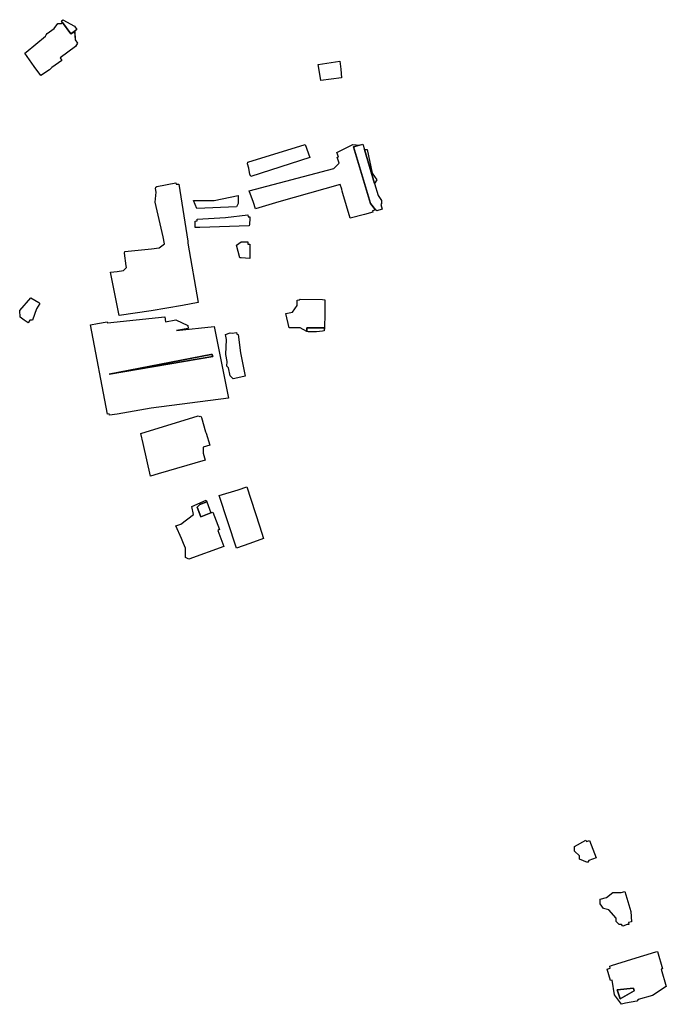
# Model space of a CAD drawing. Units: inches. Extents: x 487009 to 506356, y 6716107 to 6744986.
# Drawn here: x 496416 to 496720, y 6727468 to 6727931 of the extents above; entities that cross this region are included whole.
import ezdxf

# ---------------------------------------------------------------- set-up
doc = ezdxf.new("R2010")
doc.units = ezdxf.units.IN
doc.header["$MEASUREMENT"] = 0
doc.layers.add('DBO.Building_Outlines_2021', color=10, linetype='Continuous')
doc.layers.add('DBO.Building_Outlines_sub_2021', color=10, linetype='Continuous')

# ---------------------------------------------------------------- blocks, each defined once
blk = doc.blocks.new('Building_outlines_2012_ACAD_1_FMEBLOCK86')
at = {"layer": 'DBO.Building_Outlines_2021'}
for points in [[(2.51, 23.12, 732.68), (2.84, 20.83, 732.68), (7.63, 21.66, 732.68), (13.32, 18.99, 732.68), (13.55, 17.67, 732.68), (8.09, 16.73, 732.68), (25.76, 18.62, 732.68), (32.51, -15.13, 732.68), (-3.87, -19.91, 732.68), (-19.92, -22.68, 732.68), (-23.43, -23.12, 732.68), (-23.66, -22.52, 732.68), (-24.49, -22.63, 732.68), (-32.51, 19.42, 732.68), (-29.11, 20.04, 732.68), (-24.53, 20.83, 732.68), (-24.43, 20.26, 732.68)], [(24.18, 5.36, 731.06), (-23.69, -3.91, 731.06), (25.04, 4.47, 731.06), (24.87, 5.48, 731.06)]]:
    blk.add_polyline3d(points, close=True, dxfattribs=at)
blk = doc.blocks.new('Building_outlines_2012_ACAD_1_FMEBLOCK88')
at = {"layer": 'DBO.Building_Outlines_2021'}
for points in [[(11.48, 4.16, 733.89), (13.93, -4.1, 733.89), (7.4, -8.2, 733.89), (0.63, -10.21, 733.89), (0.06, -10.89, 733.89), (-5.19, -11.94, 733.89), (-7.21, -12.41, 733.89), (-10.44, -7.89, 733.89), (-11.58, -1.05, 733.89), (-12.32, -1.27, 733.89), (-13.93, 4.15, 733.89), (-12.51, 4.57, 733.89), (-12.69, 5.61, 733.89), (-11.9, 5.91, 733.89), (-2.29, 8.83, 733.89), (9.08, 12.29, 733.89), (9.74, 12.41, 733.89), (12.13, 4.35, 733.89)], [(-9.11, -5.63, 731.05), (-7.84, -9.9, 731.05), (-1.16, -6.14, 731.05), (-1.55, -4.83, 731.05)]]:
    blk.add_polyline3d(points, close=True, dxfattribs=at)

msp = doc.modelspace()

# ---------------------------------------------------------------- linework, layer by layer
at = {"layer": 'DBO.Building_Outlines_2021'}
for points in [[(496435.8842, 6727929.6324, 740.8197), (496439.7432, 6727924.2305, 738.4094), (496441.7012, 6727925.43, 742.0248), (496441.8678, 6727921.5468, 743.2299), (496442.8542, 6727919.8757, 743.2299), (496441.962, 6727918.2786, 743.2299), (496434.7228, 6727913.062, 743.2299), (496435.4873, 6727911.7453, 743.2299), (496430.7852, 6727908.3861, 743.2299), (496429.7134, 6727907.43, 743.2299), (496425.6261, 6727904.7005, 743.2299), (496422.5593, 6727908.9353, 743.2299), (496418.1253, 6727915.2001, 743.2299), (496418.7414, 6727915.6642, 743.2299), (496427.7983, 6727923.18, 743.2299), (496428.1768, 6727923.7816, 743.2299), (496428.5758, 6727924.4114, 743.2299), (496431.9745, 6727926.8393, 743.2299), (496433.73, 6727929.18, 743.2299), (496435.251, 6727929.18, 743.2299)], [(496441.4223, 6727925.43, 740.8197), (496439.7432, 6727924.2305, 738.4094), (496435.8842, 6727929.6324, 740.8197), (496435.3241, 6727930.4164, 740.8197), (496436.0641, 6727930.945, 740.8197), (496441.5016, 6727927.9056, 740.8197), (496442.6457, 6727926.304, 740.8197)], [(496567.0656, 6727903.6751, 729.063), (496557.3297, 6727902.4036, 729.063), (496556.9464, 6727905.3314, 729.063), (496556.1597, 6727909.7938, 729.063), (496566.3428, 6727911.3893, 729.063), (496566.8365, 6727907.6443, 729.063)], [(496552.23, 6727866.18, 729.5257), (496524.48, 6727857.18, 729.5257), (496524.0508, 6727858.3361, 729.5257), (496523.6193, 6727860.0356, 729.5257), (496523.4807, 6727861.0283, 729.5257), (496522.9387, 6727863.163, 729.5257), (496522.98, 6727863.93, 729.5257), (496549.98, 6727872.18, 729.5257)], [(496572.7666, 6727871.1072, 0), (496580.6748, 6727844.4137, 0), (496583.1281, 6727841.568, 0), (496581.6792, 6727841.0235, 0), (496581.8481, 6727840.4534, 0), (496577.8567, 6727839.2918, 0), (496571.1461, 6727837.5954, 0), (496567.8002, 6727849.1272, 0), (496567.4514, 6727850.3429, 0), (496567.23, 6727851.18, 0), (496566.48, 6727853.43, 0), (496537.615, 6727845.2606, 0), (496526.656, 6727842.0294, 0), (496525.7218, 6727844.9525, 0), (496523.73, 6727850.43, 0), (496563.463, 6727860.9261, 0), (496565.9412, 6727863.3912, 0), (496565.0895, 6727866.2663, 0), (496565.6463, 6727866.4312, 0), (496564.98, 6727868.43, 0), (496572.48, 6727872.18, 0), (496575.5778, 6727871.9908, 0)], [(496586.185, 6727841.7829, 0), (496583.693, 6727841.0446, 0), (496583.1281, 6727841.568, 0), (496580.6748, 6727844.4137, 0), (496572.7666, 6727871.1072, 0), (496575.5778, 6727871.9908, 0), (496577.1157, 6727872.3956, 0), (496577.8462, 6727869.93, 0), (496582.6173, 6727853.8254, 0), (496584.288, 6727848.186, 0), (496585.98, 6727845.93, 0), (496585.98, 6727844.43, 0), (496585.5332, 6727843.9831, 0)], [(496583.73, 6727855.68, 0), (496582.6173, 6727853.8254, 0), (496577.8462, 6727869.93, 0), (496579.23, 6727869.93, 0), (496581.48, 6727858.68, 0)], [(496489.23, 6727854.18, 730.2201), (496489.3556, 6727853.5072, 730.2201), (496490.5789, 6727853.5726, 730.2201), (496494.8504, 6727826.7126, 730.2201), (496494.7467, 6727825.8062, 730.2201), (496499.73, 6727797.93, 730.2201), (496492.3148, 6727796.5769, 730.2201), (496477.6396, 6727793.9908, 730.2201), (496462.5235, 6727791.7392, 730.2201), (496458.48, 6727812.18, 730.2201), (496461.5051, 6727812.5581, 730.2201), (496464.5964, 6727813.0464, 730.2201), (496465.98, 6727814.43, 730.2201), (496465.876, 6727815.1423, 730.2201), (496465.1053, 6727821.1246, 730.2201), (496465.23, 6727821.93, 730.2201), (496477.7607, 6727823.1234, 730.2201), (496481.321, 6727823.6857, 730.2201), (496483.78, 6727825.53, 730.2201), (496483.2712, 6727828.7514, 730.2201), (496479.48, 6727845.18, 730.2201), (496479.9439, 6727849.8188, 730.2201), (496479.6813, 6727851.5195, 730.2201), (496479.6928, 6727852.1372, 730.2201), (496480.2068, 6727852.4474, 730.2201)], [(496517.73, 6727842.93, 727.6657), (496498.98, 6727842.18, 727.6657), (496497.48, 6727845.93, 727.6657), (496507.23, 6727845.93, 727.6657), (496518.48, 6727848.18, 727.6657), (496518.48, 6727844.43, 727.6657)], [(496522.98, 6727839.18, 727.553), (496523.1216, 6727838.1888, 727.553), (496523.9098, 6727838.1888, 727.553), (496523.91, 6727837.4271, 727.553), (496523.7605, 6727834.7649, 727.553), (496523.73, 6727833.93, 727.553), (496500.48, 6727833.18, 727.553), (496498.23, 6727833.18, 727.553), (496498.23, 6727836.18, 727.553), (496499.1495, 6727836.2914, 727.553), (496499.1495, 6727837.0558, 727.553), (496512.5091, 6727837.9108, 727.553)], [(496522.98, 6727826.43, 728.588), (496523.1056, 6727825.3, 728.588), (496523.9094, 6727825.3, 728.588), (496523.9094, 6727818.67, 728.588), (496519.9311, 6727818.8584, 728.588), (496519.23, 6727818.93, 728.588), (496517.73, 6727824.93, 728.588), (496519.98, 6727826.43, 728.588)], [(496420.4863, 6727789.68, 732.1595), (496419.6638, 6727788.3153, 732.1595), (496417.8477, 6727789.6278, 732.1595), (496415.9214, 6727791.0785, 732.1595), (496415.73, 6727794.18, 732.1595), (496420.98, 6727800.18, 732.1595), (496424.7108, 6727797.877, 732.1595), (496425.2074, 6727797.513, 732.1595), (496423.6216, 6727794.8819, 732.1595), (496421.73, 6727789.68, 732.1595)], [(496559.32, 6727792.5929, 0), (496559.165, 6727786.0123, 0), (496550.7801, 6727786.04, 0), (496550.7801, 6727784.2748, 0), (496547.73, 6727785.93, 0), (496542.48, 6727785.93, 0), (496540.98, 6727792.68, 0), (496543.98, 6727793.43, 0), (496546.23, 6727796.43, 0), (496546.305, 6727798.9384, 0), (496547.2134, 6727799.1717, 0), (496547.73, 6727799.43, 0), (496558.23, 6727799.3009, 0), (496559.25, 6727799.1717, 0)], [(496517.669, 6727783.8703, 729.5251), (496517.829, 6727783.0602, 729.5251), (496518.48, 6727782.93, 729.5251), (496519.5578, 6727774.3077, 729.5251), (496521.7364, 6727763.2781, 729.5251), (496519.742, 6727762.8048, 729.5251), (496516.1577, 6727762.0175, 729.5251), (496514.6793, 6727763.473, 729.5251), (496513.939, 6727767.221, 729.5251), (496513.23, 6727767.93, 729.5251), (496513.282, 6727770.232, 729.5251), (496512.6998, 6727773.4945, 729.5251), (496512.9553, 6727780.5538, 729.5251), (496512.48, 6727782.93, 729.5251), (496514.73, 6727783.68, 729.5251), (496515.6058, 6727783.5266, 729.5251)], [(496558.94, 6727786.0215, 731.6379), (496558.94, 6727784.5482, 731.6379), (496558.0886, 6727784.4359, 732.8172), (496555.275, 6727784.09, 731.6379), (496552.5034, 6727784.09, 731.6379), (496551.41, 6727784.09, 732.4241), (496550.7801, 6727784.2748, 731.6379), (496550.7801, 6727786.04, 729.2792)], [(496506.5149, 6727772.529, 731.0623), (496457.7771, 6727764.1433, 731.0623), (496505.6478, 6727773.4163, 731.0623), (496506.3416, 6727773.5357, 731.0623)], [(496499.73, 6727744.68, 734.0989), (496500.4114, 6727744.3393, 734.0989), (496500.9943, 6727744.5087, 734.0989), (496501.2037, 6727743.8657, 734.0989), (496503.1507, 6727737.0886, 734.0989), (496503.487, 6727736.4455, 734.0989), (496505.1432, 6727730.7945, 734.0989), (496501.98, 6727729.8753, 734.0989), (496501.98, 6727727.0864, 734.0989), (496502.9335, 6727723.8054, 734.0989), (496480.8709, 6727717.3936, 734.0989), (496477.23, 6727716.18, 734.0989), (496473.8214, 6727731.5188, 734.0989), (496472.6483, 6727736.316, 734.0989)], [(496523.9712, 6727684.6328, 733.9932), (496517.73, 6727682.43, 733.9932), (496509.48, 6727707.18, 733.9932), (496518.517, 6727709.8379, 733.9932), (496522.5952, 6727711.1424, 733.9932), (496528.4644, 6727692.7935, 733.9932), (496530.4166, 6727686.8366, 733.9932)], [(496499.1651, 6727701.6847, 730.4672), (496500.9204, 6727697.108, 730.4672), (496505.5988, 6727698.9207, 732.3653), (496506.6181, 6727699.2932, 736.1616), (496509.7726, 6727691.0681, 736.1616), (496508.8694, 6727690.7217, 736.1616), (496511.73, 6727683.18, 736.1616), (496495.23, 6727677.18, 736.1616), (496493.73, 6727677.93, 736.1616), (496493.73, 6727682.43, 736.1616), (496492.7685, 6727684.5467, 736.1616), (496491.7952, 6727686.9445, 736.1616), (496489.23, 6727692.93, 736.1616), (496491.48, 6727693.68, 736.1616), (496497.48, 6727698.18, 736.1616), (496496.73, 6727701.93, 736.1616), (496503.48, 6727704.93, 736.1616), (496503.6847, 6727704.1329, 733.3144), (496500.5409, 6727702.9276, 730.4672)], [(496505.5988, 6727698.9207, 732.3653), (496500.9204, 6727697.108, 730.4672), (496499.1651, 6727701.6847, 730.4672), (496500.5409, 6727702.9276, 730.4672), (496503.6847, 6727704.1329, 733.3144)], [(496682.01, 6727545.07, 730.9631), (496682.414, 6727544.3428, 730.9631), (496683.7672, 6727544.8531, 730.9631), (496686.8465, 6727536.6883, 730.9631), (496683.4212, 6727535.3965, 730.9631), (496682.76, 6727534.57, 730.9631), (496679.01, 6727536.07, 730.9631), (496679.01, 6727537.57, 730.9631), (496676.76, 6727539.82, 730.9631), (496676.76, 6727542.07, 730.9631)], [(496702.26, 6727505.32, 731.259), (496701.5373, 6727505.294, 731.259), (496699.4135, 6727504.6185, 731.259), (496698.8139, 6727505.32, 731.259), (496697.76, 6727505.32, 731.259), (496696.26, 6727506.82, 731.259), (496696.26, 6727508.3077, 731.259), (496692.8448, 6727512.303, 731.259), (496690.26, 6727512.82, 731.259), (496688.76, 6727515.07, 731.259), (496688.76, 6727517.32, 731.259), (496691.76, 6727518.07, 731.259), (496694.76, 6727520.32, 731.259), (496698.6613, 6727520.32, 731.259), (496700.3492, 6727520.8343, 731.259), (496703.2037, 6727511.4655, 731.259), (496703.4449, 6727506.6531, 731.259), (496702.1206, 6727506.2496, 731.259)], [(496704.7839, 6727474.0727, 731.0489), (496698.1057, 6727470.3096, 731.0489), (496696.8365, 6727474.5808, 731.0489), (496704.3941, 6727475.3845, 731.0489)]]:
    msp.add_polyline3d(points, close=True, dxfattribs=at)
at = {"layer": 'DBO.Building_Outlines_sub_2021'}
for points in [[(496429.7134, 6727907.43, 0), (496425.6261, 6727904.7005, 0), (496422.5593, 6727908.9353, 0), (496418.1253, 6727915.2001, 0), (496418.7414, 6727915.6642, 0), (496427.7983, 6727923.18, 0), (496428.1768, 6727923.7816, 0), (496428.5758, 6727924.4114, 0), (496431.9745, 6727926.8393, 0), (496433.73, 6727929.18, 0), (496435.251, 6727929.18, 0), (496435.8842, 6727929.6324, 0), (496435.3241, 6727930.4164, 0), (496436.0641, 6727930.945, 0), (496441.5016, 6727927.9056, 0), (496442.6457, 6727926.304, 0), (496441.5618, 6727925.43, 0), (496441.8678, 6727921.5468, 0), (496442.8542, 6727919.8757, 0), (496441.962, 6727918.2786, 0), (496434.7228, 6727913.062, 0), (496435.4873, 6727911.7453, 0), (496430.7852, 6727908.3861, 0)], [(496567.0656, 6727903.6751, 729.063), (496557.3297, 6727902.4036, 729.063), (496556.9464, 6727905.3314, 729.063), (496556.1597, 6727909.7938, 729.063), (496566.3428, 6727911.3893, 729.063), (496566.8365, 6727907.6443, 729.063)], [(496552.23, 6727866.18, 729.5257), (496524.48, 6727857.18, 729.5257), (496524.0508, 6727858.3361, 729.5257), (496523.6193, 6727860.0356, 729.5257), (496523.4807, 6727861.0283, 729.5257), (496522.9387, 6727863.163, 729.5257), (496522.98, 6727863.93, 729.5257), (496549.98, 6727872.18, 729.5257)], [(496577.1157, 6727872.3956, 0), (496577.8462, 6727869.93, 0), (496579.23, 6727869.93, 0), (496581.48, 6727858.68, 0), (496583.73, 6727855.68, 0), (496582.6173, 6727853.8254, 0), (496584.288, 6727848.186, 0), (496585.98, 6727845.93, 0), (496585.98, 6727844.43, 0), (496585.5332, 6727843.9831, 0), (496586.185, 6727841.7829, 0), (496583.693, 6727841.0446, 0), (496583.1281, 6727841.568, 0), (496581.6792, 6727841.0235, 0), (496581.8481, 6727840.4534, 0), (496577.8567, 6727839.2918, 0), (496571.1461, 6727837.5954, 0), (496567.8002, 6727849.1272, 0), (496567.4514, 6727850.3429, 0), (496567.23, 6727851.18, 0), (496566.48, 6727853.43, 0), (496537.615, 6727845.2606, 0), (496526.656, 6727842.0294, 0), (496525.7218, 6727844.9525, 0), (496523.73, 6727850.43, 0), (496563.463, 6727860.9261, 0), (496565.9412, 6727863.3912, 0), (496565.0895, 6727866.2663, 0), (496565.6463, 6727866.4312, 0), (496564.98, 6727868.43, 0), (496572.48, 6727872.18, 0), (496575.5778, 6727871.9908, 0)], [(496489.23, 6727854.18, 730.2201), (496489.3556, 6727853.5072, 730.2201), (496490.5789, 6727853.5726, 730.2201), (496494.8504, 6727826.7126, 730.2201), (496494.7467, 6727825.8062, 730.2201), (496499.73, 6727797.93, 730.2201), (496492.3148, 6727796.5769, 730.2201), (496477.6396, 6727793.9908, 730.2201), (496462.5235, 6727791.7392, 730.2201), (496458.48, 6727812.18, 730.2201), (496461.5051, 6727812.5581, 730.2201), (496464.5964, 6727813.0464, 730.2201), (496465.98, 6727814.43, 730.2201), (496465.876, 6727815.1423, 730.2201), (496465.1053, 6727821.1246, 730.2201), (496465.23, 6727821.93, 730.2201), (496477.7607, 6727823.1234, 730.2201), (496481.321, 6727823.6857, 730.2201), (496483.78, 6727825.53, 730.2201), (496483.2712, 6727828.7514, 730.2201), (496479.48, 6727845.18, 730.2201), (496479.9439, 6727849.8188, 730.2201), (496479.6813, 6727851.5195, 730.2201), (496479.6928, 6727852.1372, 730.2201), (496480.2068, 6727852.4474, 730.2201)], [(496517.73, 6727842.93, 727.6657), (496498.98, 6727842.18, 727.6657), (496497.48, 6727845.93, 727.6657), (496507.23, 6727845.93, 727.6657), (496518.48, 6727848.18, 727.6657), (496518.48, 6727844.43, 727.6657)], [(496522.98, 6727839.18, 727.553), (496523.1216, 6727838.1888, 727.553), (496523.9098, 6727838.1888, 727.553), (496523.91, 6727837.4271, 727.553), (496523.7605, 6727834.7649, 727.553), (496523.73, 6727833.93, 727.553), (496500.48, 6727833.18, 727.553), (496498.23, 6727833.18, 727.553), (496498.23, 6727836.18, 727.553), (496499.1495, 6727836.2914, 727.553), (496499.1495, 6727837.0558, 727.553), (496512.5091, 6727837.9108, 727.553)], [(496522.98, 6727826.43, 728.588), (496523.1056, 6727825.3, 728.588), (496523.9094, 6727825.3, 728.588), (496523.9094, 6727818.67, 728.588), (496519.9311, 6727818.8584, 728.588), (496519.23, 6727818.93, 728.588), (496517.73, 6727824.93, 728.588), (496519.98, 6727826.43, 728.588)], [(496420.4863, 6727789.68, 732.1595), (496419.6638, 6727788.3153, 732.1595), (496417.8477, 6727789.6278, 732.1595), (496415.9214, 6727791.0785, 732.1595), (496415.73, 6727794.18, 732.1595), (496420.98, 6727800.18, 732.1595), (496424.7108, 6727797.877, 732.1595), (496425.2074, 6727797.513, 732.1595), (496423.6216, 6727794.8819, 732.1595), (496421.73, 6727789.68, 732.1595)], [(496559.0525, 6727786.0169, 0), (496558.94, 6727784.5482, 0), (496558.0886, 6727784.4359, 0), (496555.275, 6727784.09, 0), (496552.5034, 6727784.09, 0), (496551.41, 6727784.09, 0), (496550.7801, 6727784.2748, 0), (496547.73, 6727785.93, 0), (496542.48, 6727785.93, 0), (496540.98, 6727792.68, 0), (496543.98, 6727793.43, 0), (496546.23, 6727796.43, 0), (496546.305, 6727798.9384, 0), (496547.2134, 6727799.1717, 0), (496547.73, 6727799.43, 0), (496558.23, 6727799.3009, 0), (496559.25, 6727799.1717, 0), (496559.32, 6727792.5929, 0)], [(496483.98, 6727791.18, 0), (496484.3072, 6727788.8898, 0), (496489.1064, 6727789.7162, 0), (496494.7911, 6727787.0461, 0), (496495.0183, 6727785.7268, 0), (496489.5573, 6727784.7865, 0), (496507.23, 6727786.68, 0), (496513.98, 6727752.93, 0), (496477.6008, 6727748.1433, 0), (496461.5472, 6727745.379, 0), (496458.0397, 6727744.9347, 0), (496457.8142, 6727745.5398, 0), (496456.98, 6727745.43, 0), (496448.964, 6727787.4759, 0), (496452.3602, 6727788.0951, 0), (496456.9436, 6727788.8842, 0), (496457.0417, 6727788.3142, 0)], [(496517.669, 6727783.8703, 729.5251), (496517.829, 6727783.0602, 729.5251), (496518.48, 6727782.93, 729.5251), (496519.5578, 6727774.3077, 729.5251), (496521.7364, 6727763.2781, 729.5251), (496519.742, 6727762.8048, 729.5251), (496516.1577, 6727762.0175, 729.5251), (496514.6793, 6727763.473, 729.5251), (496513.939, 6727767.221, 729.5251), (496513.23, 6727767.93, 729.5251), (496513.282, 6727770.232, 729.5251), (496512.6998, 6727773.4945, 729.5251), (496512.9553, 6727780.5538, 729.5251), (496512.48, 6727782.93, 729.5251), (496514.73, 6727783.68, 729.5251), (496515.6058, 6727783.5266, 729.5251)], [(496499.73, 6727744.68, 734.0989), (496500.4114, 6727744.3393, 734.0989), (496500.9943, 6727744.5087, 734.0989), (496501.2037, 6727743.8657, 734.0989), (496503.1507, 6727737.0886, 734.0989), (496503.487, 6727736.4455, 734.0989), (496505.1432, 6727730.7945, 734.0989), (496501.98, 6727729.8753, 734.0989), (496501.98, 6727727.0864, 734.0989), (496502.9335, 6727723.8054, 734.0989), (496480.8709, 6727717.3936, 734.0989), (496477.23, 6727716.18, 734.0989), (496473.8214, 6727731.5188, 734.0989), (496472.6483, 6727736.316, 734.0989)], [(496523.9712, 6727684.6328, 733.9932), (496517.73, 6727682.43, 733.9932), (496509.48, 6727707.18, 733.9932), (496518.517, 6727709.8379, 733.9932), (496522.5952, 6727711.1424, 733.9932), (496528.4644, 6727692.7935, 733.9932), (496530.4166, 6727686.8366, 733.9932)], [(496503.6847, 6727704.1329, 0), (496505.5988, 6727698.9207, 0), (496506.6181, 6727699.2932, 0), (496509.7726, 6727691.0681, 0), (496508.8694, 6727690.7217, 0), (496511.73, 6727683.18, 0), (496495.23, 6727677.18, 0), (496493.73, 6727677.93, 0), (496493.73, 6727682.43, 0), (496492.7685, 6727684.5467, 0), (496491.7952, 6727686.9445, 0), (496489.23, 6727692.93, 0), (496491.48, 6727693.68, 0), (496497.48, 6727698.18, 0), (496496.73, 6727701.93, 0), (496503.48, 6727704.93, 0)], [(496682.01, 6727545.07, 730.9631), (496682.414, 6727544.3428, 730.9631), (496683.7672, 6727544.8531, 730.9631), (496686.8465, 6727536.6883, 730.9631), (496683.4212, 6727535.3965, 730.9631), (496682.76, 6727534.57, 730.9631), (496679.01, 6727536.07, 730.9631), (496679.01, 6727537.57, 730.9631), (496676.76, 6727539.82, 730.9631), (496676.76, 6727542.07, 730.9631)], [(496702.26, 6727505.32, 731.259), (496701.5373, 6727505.294, 731.259), (496699.4135, 6727504.6185, 731.259), (496698.8139, 6727505.32, 731.259), (496697.76, 6727505.32, 731.259), (496696.26, 6727506.82, 731.259), (496696.26, 6727508.3077, 731.259), (496692.8448, 6727512.303, 731.259), (496690.26, 6727512.82, 731.259), (496688.76, 6727515.07, 731.259), (496688.76, 6727517.32, 731.259), (496691.76, 6727518.07, 731.259), (496694.76, 6727520.32, 731.259), (496698.6613, 6727520.32, 731.259), (496700.3492, 6727520.8343, 731.259), (496703.2037, 6727511.4655, 731.259), (496703.4449, 6727506.6531, 731.259), (496702.1206, 6727506.2496, 731.259)], [(496717.4277, 6727484.3739, 0), (496719.8813, 6727476.1172, 0), (496713.3454, 6727472.0102, 0), (496706.5754, 6727469.9985, 0), (496706.01, 6727469.32, 0), (496700.7563, 6727468.2692, 0), (496698.7382, 6727467.8048, 0), (496695.51, 6727472.32, 0), (496694.3698, 6727479.1615, 0), (496693.6226, 6727478.9395, 0), (496692.0115, 6727484.3611, 0), (496693.4328, 6727484.7835, 0), (496693.26, 6727485.82, 0), (496694.0457, 6727486.1273, 0), (496703.6579, 6727489.0469, 0), (496715.0275, 6727492.5004, 0), (496715.6877, 6727492.6217, 0), (496718.0809, 6727484.568, 0)]]:
    msp.add_polyline3d(points, close=True, dxfattribs=at)

# ---------------------------------------------------------------- block references
at = {"layer": 'DBO.Building_Outlines_2021'}
for name, p in [('Building_outlines_2012_ACAD_1_FMEBLOCK86', (496481.472, 6727768.0573)), ('Building_outlines_2012_ACAD_1_FMEBLOCK88', (496705.9464, 6727480.2133))]:
    msp.add_blockref(name, p, dxfattribs=at)

doc.saveas('drawing.dxf')
